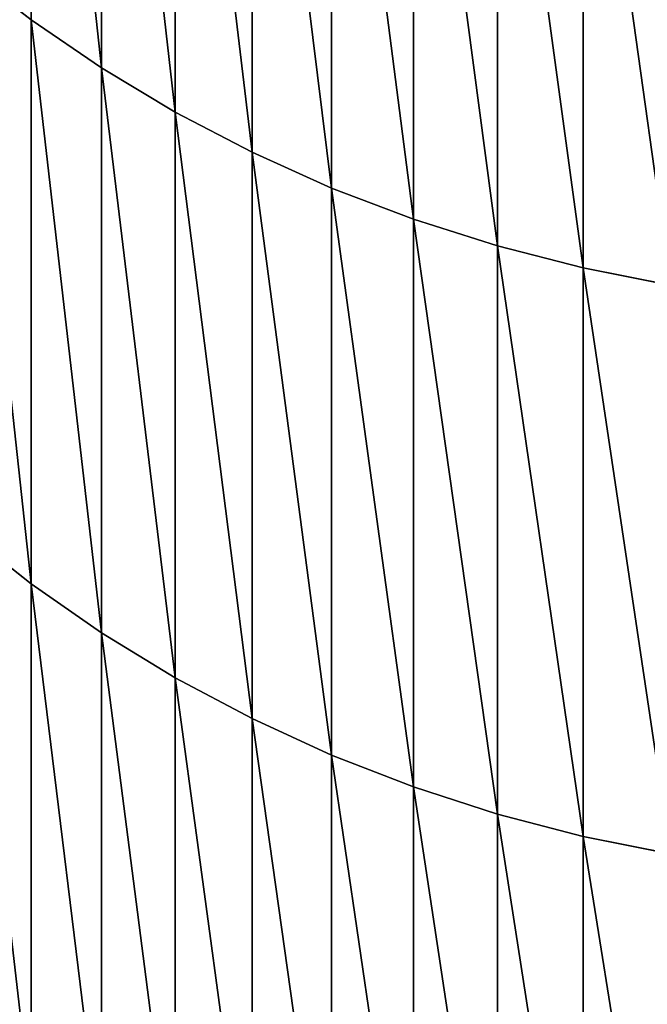
# Model space of a CAD drawing. Units: millimetres. Extents: x 0 to 46, y -51 to 51.
# Drawn here: x 16 to 17, y -46 to -44 of the extents above; entities that cross this region are included whole.
import ezdxf

# ---------------------------------------------------------------- set-up
doc = ezdxf.new("R2010")
doc.units = ezdxf.units.MM
doc.layers.get('0').update_dxf_attribs({"true_color": 0x000000})

# ---------------------------------------------------------------- blocks, each defined once
blk = doc.blocks.new('Group_6')
for p, q in [((157.252, 63.281, 270.602), (157.252, 71.766, 255.295)), ((158.244, 71.099, 757.09), (158.244, 62.601, 741.759)), ((158.244, 62.601, 270.241), (158.244, 71.099, 254.91)), ((159.283, 70.487, 757.443), (159.283, 61.978, 742.091)), ((159.283, 61.978, 269.909), (159.283, 70.487, 254.557)), ((160.365, 69.934, 757.763), (160.365, 61.413, 742.391)), ((160.365, 61.413, 269.609), (160.365, 69.934, 254.237)), ((161.484, 69.44, 758.048), (161.484, 60.909, 742.659)), ((161.484, 60.909, 269.341), (161.484, 69.44, 253.952)), ((162.638, 69.007, 758.298), (162.638, 60.469, 742.893)), ((162.638, 60.469, 269.107), (162.638, 69.007, 253.702)), ((163.82, 68.639, 758.511), (163.82, 60.093, 743.093)), ((163.82, 60.093, 268.907), (163.82, 68.639, 253.489)), ((165.026, 68.335, 758.686), (165.026, 59.783, 743.258)), ((165.026, 59.783, 268.742), (165.026, 68.335, 253.314)), ((156.309, 64.015, 270.992), (157.252, 63.281, 270.602)), ((157.252, 63.281, 741.398), (158.244, 62.601, 741.759)), ((157.252, 63.281, 741.398), (157.252, 55.335, 725.804)), ((157.252, 55.335, 286.196), (157.252, 63.281, 270.602)), ((157.252, 63.281, 270.602), (158.244, 62.601, 270.241)), ((158.244, 62.601, 741.759), (159.283, 61.978, 742.091)), ((158.244, 62.601, 741.759), (158.244, 54.643, 726.141)), ((158.244, 54.643, 285.859), (158.244, 62.601, 270.241)), ((158.244, 62.601, 270.241), (159.283, 61.978, 269.909)), ((159.283, 61.978, 742.091), (160.365, 61.413, 742.391)), ((159.283, 61.978, 742.091), (159.283, 54.009, 726.451)), ((159.283, 54.009, 285.549), (159.283, 61.978, 269.909)), ((159.283, 61.978, 269.909), (160.365, 61.413, 269.609)), ((160.365, 61.413, 742.391), (160.365, 53.434, 726.731)), ((160.365, 61.413, 742.391), (161.484, 60.909, 742.659)), ((160.365, 53.434, 285.269), (160.365, 61.413, 269.609)), ((160.365, 61.413, 269.609), (161.484, 60.909, 269.341)), ((161.484, 60.909, 742.659), (161.484, 52.921, 726.981)), ((161.484, 60.909, 742.659), (162.638, 60.469, 742.893)), ((161.484, 52.921, 285.019), (161.484, 60.909, 269.341)), ((161.484, 60.909, 269.341), (162.638, 60.469, 269.107)), ((162.638, 60.469, 742.893), (162.638, 52.473, 727.2)), ((162.638, 60.469, 742.893), (163.82, 60.093, 743.093)), ((162.638, 52.473, 284.8), (162.638, 60.469, 269.107)), ((162.638, 60.469, 269.107), (163.82, 60.093, 268.907)), ((163.82, 60.093, 743.093), (163.82, 52.09, 727.387)), ((163.82, 60.093, 743.093), (165.026, 59.783, 743.258)), ((163.82, 52.09, 284.613), (163.82, 60.093, 268.907)), ((163.82, 60.093, 268.907), (165.026, 59.783, 268.742)), ((165.026, 59.783, 743.258), (165.026, 51.775, 727.54)), ((165.026, 59.783, 743.258), (166.252, 59.541, 743.386)), ((165.026, 51.775, 284.46), (165.026, 59.783, 268.742)), ((165.026, 59.783, 268.742), (166.252, 59.541, 268.614)), ((156.309, 56.082, 725.44), (157.252, 55.335, 725.804)), ((156.309, 56.082, 286.56), (157.252, 55.335, 286.196)), ((157.252, 55.335, 725.804), (158.244, 54.643, 726.141)), ((157.252, 55.335, 725.804), (157.252, 47.939, 709.942)), ((157.252, 47.939, 302.058), (157.252, 55.335, 286.196)), ((157.252, 55.335, 286.196), (158.244, 54.643, 285.859)), ((158.244, 54.643, 726.141), (159.283, 54.009, 726.451)), ((158.244, 54.643, 726.141), (158.244, 47.235, 710.255)), ((158.244, 47.235, 301.745), (158.244, 54.643, 285.859)), ((158.244, 54.643, 285.859), (159.283, 54.009, 285.549)), ((159.283, 54.009, 726.451), (160.365, 53.434, 726.731)), ((159.283, 54.009, 726.451), (159.283, 46.59, 710.542)), ((159.283, 46.59, 301.458), (159.283, 54.009, 285.549)), ((159.283, 54.009, 285.549), (160.365, 53.434, 285.269)), ((160.365, 53.434, 726.731), (161.484, 52.921, 726.981)), ((160.365, 53.434, 726.731), (160.365, 46.006, 710.803)), ((160.365, 46.006, 301.197), (160.365, 53.434, 285.269)), ((160.365, 53.434, 285.269), (161.484, 52.921, 285.019)), ((161.484, 52.921, 726.981), (162.638, 52.473, 727.2)), ((161.484, 52.921, 726.981), (161.484, 45.485, 711.035)), ((161.484, 45.485, 300.965), (161.484, 52.921, 285.019)), ((161.484, 52.921, 285.019), (162.638, 52.473, 284.8)), ((162.638, 52.473, 727.2), (163.82, 52.09, 727.387)), ((162.638, 52.473, 727.2), (162.638, 45.029, 711.237)), ((162.638, 45.029, 300.763), (162.638, 52.473, 284.8)), ((162.638, 52.473, 284.8), (163.82, 52.09, 284.613)), ((163.82, 52.09, 727.387), (165.026, 51.775, 727.54)), ((163.82, 52.09, 727.387), (163.82, 44.64, 711.411)), ((163.82, 44.64, 300.589), (163.82, 52.09, 284.613)), ((163.82, 52.09, 284.613), (165.026, 51.775, 284.46)), ((165.026, 51.775, 727.54), (166.252, 51.529, 727.661)), ((165.026, 51.775, 727.54), (165.026, 44.32, 711.553)), ((165.026, 44.32, 300.447), (165.026, 51.775, 284.46)), ((165.026, 51.775, 284.46), (166.252, 51.529, 284.339))]:
    blk.add_line(p, q)
mesh = blk.add_polyface()
corners = [(156.309, 64.015, 270.992), (157.252, 71.766, 255.295), (157.252, 63.281, 270.602), (156.309, 72.486, 255.71)]
mesh.append_faces([[corners[k] for k in face] for face in [(0, 1, 2), (1, 0, 3)]], dxfattribs={"vtx0": -1})
mesh = blk.add_polyface()
corners = [(158.244, 62.601, 741.759), (157.252, 71.766, 756.705), (157.252, 63.281, 741.398), (158.244, 71.099, 757.09)]
mesh.append_faces([[corners[k] for k in face] for face in [(0, 1, 2), (1, 0, 3)]], dxfattribs={"vtx0": -1})
mesh = blk.add_polyface()
corners = [(158.244, 62.601, 270.241), (157.252, 71.766, 255.295), (158.244, 71.099, 254.91), (157.252, 63.281, 270.602)]
mesh.append_faces([[corners[k] for k in face] for face in [(0, 1, 2), (1, 0, 3)]], dxfattribs={"vtx0": -1})
mesh = blk.add_polyface()
corners = [(159.283, 61.978, 742.091), (158.244, 71.099, 757.09), (158.244, 62.601, 741.759), (159.283, 70.487, 757.443)]
mesh.append_faces([[corners[k] for k in face] for face in [(0, 1, 2), (1, 0, 3)]], dxfattribs={"vtx0": -1})
mesh = blk.add_polyface()
corners = [(159.283, 61.978, 269.909), (158.244, 71.099, 254.91), (159.283, 70.487, 254.557), (158.244, 62.601, 270.241)]
mesh.append_faces([[corners[k] for k in face] for face in [(0, 1, 2), (1, 0, 3)]], dxfattribs={"vtx0": -1})
mesh = blk.add_polyface()
corners = [(160.365, 61.413, 742.391), (159.283, 70.487, 757.443), (159.283, 61.978, 742.091), (160.365, 69.934, 757.763)]
mesh.append_faces([[corners[k] for k in face] for face in [(0, 1, 2), (1, 0, 3)]], dxfattribs={"vtx0": -1})
mesh = blk.add_polyface()
corners = [(160.365, 61.413, 269.609), (159.283, 70.487, 254.557), (160.365, 69.934, 254.237), (159.283, 61.978, 269.909)]
mesh.append_faces([[corners[k] for k in face] for face in [(0, 1, 2), (1, 0, 3)]], dxfattribs={"vtx0": -1})
mesh = blk.add_polyface()
corners = [(161.484, 60.909, 742.659), (160.365, 69.934, 757.763), (160.365, 61.413, 742.391), (161.484, 69.44, 758.048)]
mesh.append_faces([[corners[k] for k in face] for face in [(0, 1, 2), (1, 0, 3)]], dxfattribs={"vtx0": -1})
mesh = blk.add_polyface()
corners = [(161.484, 60.909, 269.341), (160.365, 69.934, 254.237), (161.484, 69.44, 253.952), (160.365, 61.413, 269.609)]
mesh.append_faces([[corners[k] for k in face] for face in [(0, 1, 2), (1, 0, 3)]], dxfattribs={"vtx0": -1})
mesh = blk.add_polyface()
corners = [(162.638, 60.469, 742.893), (161.484, 69.44, 758.048), (161.484, 60.909, 742.659), (162.638, 69.007, 758.298)]
mesh.append_faces([[corners[k] for k in face] for face in [(0, 1, 2), (1, 0, 3)]], dxfattribs={"vtx0": -1})
mesh = blk.add_polyface()
corners = [(162.638, 60.469, 269.107), (161.484, 69.44, 253.952), (162.638, 69.007, 253.702), (161.484, 60.909, 269.341)]
mesh.append_faces([[corners[k] for k in face] for face in [(0, 1, 2), (1, 0, 3)]], dxfattribs={"vtx0": -1})
mesh = blk.add_polyface()
corners = [(163.82, 60.093, 743.093), (162.638, 69.007, 758.298), (162.638, 60.469, 742.893), (163.82, 68.639, 758.511)]
mesh.append_faces([[corners[k] for k in face] for face in [(0, 1, 2), (1, 0, 3)]], dxfattribs={"vtx0": -1})
mesh = blk.add_polyface()
corners = [(163.82, 60.093, 268.907), (162.638, 69.007, 253.702), (163.82, 68.639, 253.489), (162.638, 60.469, 269.107)]
mesh.append_faces([[corners[k] for k in face] for face in [(0, 1, 2), (1, 0, 3)]], dxfattribs={"vtx0": -1})
mesh = blk.add_polyface()
corners = [(165.026, 59.783, 743.258), (163.82, 68.639, 758.511), (163.82, 60.093, 743.093), (165.026, 68.335, 758.686)]
mesh.append_faces([[corners[k] for k in face] for face in [(0, 1, 2), (1, 0, 3)]], dxfattribs={"vtx0": -1})
mesh = blk.add_polyface()
corners = [(165.026, 59.783, 268.742), (163.82, 68.639, 253.489), (165.026, 68.335, 253.314), (163.82, 60.093, 268.907)]
mesh.append_faces([[corners[k] for k in face] for face in [(0, 1, 2), (1, 0, 3)]], dxfattribs={"vtx0": -1})
mesh = blk.add_polyface()
corners = [(166.252, 59.541, 743.386), (165.026, 68.335, 758.686), (165.026, 59.783, 743.258), (166.252, 68.098, 758.823)]
mesh.append_faces([[corners[k] for k in face] for face in [(0, 1, 2), (1, 0, 3)]], dxfattribs={"vtx0": -1})
mesh = blk.add_polyface()
corners = [(166.252, 59.541, 268.614), (165.026, 68.335, 253.314), (166.252, 68.098, 253.177), (165.026, 59.783, 268.742)]
mesh.append_faces([[corners[k] for k in face] for face in [(0, 1, 2), (1, 0, 3)]], dxfattribs={"vtx0": -1})
mesh = blk.add_polyface()
corners = [(157.252, 55.335, 725.804), (156.309, 64.015, 741.008), (156.309, 56.082, 725.44), (157.252, 63.281, 741.398)]
mesh.append_faces([[corners[k] for k in face] for face in [(0, 1, 2), (1, 0, 3)]], dxfattribs={"vtx0": -1})
mesh = blk.add_polyface()
corners = [(157.252, 55.335, 286.196), (156.309, 64.015, 270.992), (157.252, 63.281, 270.602), (156.309, 56.082, 286.56)]
mesh.append_faces([[corners[k] for k in face] for face in [(0, 1, 2), (1, 0, 3)]], dxfattribs={"vtx0": -1})
mesh = blk.add_polyface()
corners = [(158.244, 54.643, 726.141), (157.252, 63.281, 741.398), (157.252, 55.335, 725.804), (158.244, 62.601, 741.759)]
mesh.append_faces([[corners[k] for k in face] for face in [(0, 1, 2), (1, 0, 3)]], dxfattribs={"vtx0": -1})
mesh = blk.add_polyface()
corners = [(158.244, 54.643, 285.859), (157.252, 63.281, 270.602), (158.244, 62.601, 270.241), (157.252, 55.335, 286.196)]
mesh.append_faces([[corners[k] for k in face] for face in [(0, 1, 2), (1, 0, 3)]], dxfattribs={"vtx0": -1})
mesh = blk.add_polyface()
corners = [(159.283, 54.009, 726.451), (158.244, 62.601, 741.759), (158.244, 54.643, 726.141), (159.283, 61.978, 742.091)]
mesh.append_faces([[corners[k] for k in face] for face in [(0, 1, 2), (1, 0, 3)]], dxfattribs={"vtx0": -1})
mesh = blk.add_polyface()
corners = [(159.283, 54.009, 285.549), (158.244, 62.601, 270.241), (159.283, 61.978, 269.909), (158.244, 54.643, 285.859)]
mesh.append_faces([[corners[k] for k in face] for face in [(0, 1, 2), (1, 0, 3)]], dxfattribs={"vtx0": -1})
mesh = blk.add_polyface()
corners = [(160.365, 53.434, 726.731), (159.283, 61.978, 742.091), (159.283, 54.009, 726.451), (160.365, 61.413, 742.391)]
mesh.append_faces([[corners[k] for k in face] for face in [(0, 1, 2), (1, 0, 3)]], dxfattribs={"vtx0": -1})
mesh = blk.add_polyface()
corners = [(160.365, 53.434, 285.269), (159.283, 61.978, 269.909), (160.365, 61.413, 269.609), (159.283, 54.009, 285.549)]
mesh.append_faces([[corners[k] for k in face] for face in [(0, 1, 2), (1, 0, 3)]], dxfattribs={"vtx0": -1})
mesh = blk.add_polyface()
corners = [(161.484, 52.921, 726.981), (160.365, 61.413, 742.391), (160.365, 53.434, 726.731), (161.484, 60.909, 742.659)]
mesh.append_faces([[corners[k] for k in face] for face in [(0, 1, 2), (1, 0, 3)]], dxfattribs={"vtx0": -1})
mesh = blk.add_polyface()
corners = [(161.484, 52.921, 285.019), (160.365, 61.413, 269.609), (161.484, 60.909, 269.341), (160.365, 53.434, 285.269)]
mesh.append_faces([[corners[k] for k in face] for face in [(0, 1, 2), (1, 0, 3)]], dxfattribs={"vtx0": -1})
mesh = blk.add_polyface()
corners = [(162.638, 52.473, 727.2), (161.484, 60.909, 742.659), (161.484, 52.921, 726.981), (162.638, 60.469, 742.893)]
mesh.append_faces([[corners[k] for k in face] for face in [(0, 1, 2), (1, 0, 3)]], dxfattribs={"vtx0": -1})
mesh = blk.add_polyface()
corners = [(162.638, 52.473, 284.8), (161.484, 60.909, 269.341), (162.638, 60.469, 269.107), (161.484, 52.921, 285.019)]
mesh.append_faces([[corners[k] for k in face] for face in [(0, 1, 2), (1, 0, 3)]], dxfattribs={"vtx0": -1})
mesh = blk.add_polyface()
corners = [(163.82, 52.09, 727.387), (162.638, 60.469, 742.893), (162.638, 52.473, 727.2), (163.82, 60.093, 743.093)]
mesh.append_faces([[corners[k] for k in face] for face in [(0, 1, 2), (1, 0, 3)]], dxfattribs={"vtx0": -1})
mesh = blk.add_polyface()
corners = [(163.82, 52.09, 284.613), (162.638, 60.469, 269.107), (163.82, 60.093, 268.907), (162.638, 52.473, 284.8)]
mesh.append_faces([[corners[k] for k in face] for face in [(0, 1, 2), (1, 0, 3)]], dxfattribs={"vtx0": -1})
mesh = blk.add_polyface()
corners = [(165.026, 51.775, 727.54), (163.82, 60.093, 743.093), (163.82, 52.09, 727.387), (165.026, 59.783, 743.258)]
mesh.append_faces([[corners[k] for k in face] for face in [(0, 1, 2), (1, 0, 3)]], dxfattribs={"vtx0": -1})
mesh = blk.add_polyface()
corners = [(165.026, 51.775, 284.46), (163.82, 60.093, 268.907), (165.026, 59.783, 268.742), (163.82, 52.09, 284.613)]
mesh.append_faces([[corners[k] for k in face] for face in [(0, 1, 2), (1, 0, 3)]], dxfattribs={"vtx0": -1})
mesh = blk.add_polyface()
corners = [(166.252, 51.529, 727.661), (165.026, 59.783, 743.258), (165.026, 51.775, 727.54), (166.252, 59.541, 743.386)]
mesh.append_faces([[corners[k] for k in face] for face in [(0, 1, 2), (1, 0, 3)]], dxfattribs={"vtx0": -1})
mesh = blk.add_polyface()
corners = [(166.252, 51.529, 284.339), (165.026, 59.783, 268.742), (166.252, 59.541, 268.614), (165.026, 51.775, 284.46)]
mesh.append_faces([[corners[k] for k in face] for face in [(0, 1, 2), (1, 0, 3)]], dxfattribs={"vtx0": -1})
mesh = blk.add_polyface()
corners = [(157.252, 47.939, 709.942), (156.309, 56.082, 725.44), (156.309, 48.698, 709.604), (157.252, 55.335, 725.804)]
mesh.append_faces([[corners[k] for k in face] for face in [(0, 1, 2), (1, 0, 3)]], dxfattribs={"vtx0": -1})
mesh = blk.add_polyface()
corners = [(157.252, 47.939, 302.058), (156.309, 56.082, 286.56), (157.252, 55.335, 286.196), (156.309, 48.698, 302.396)]
mesh.append_faces([[corners[k] for k in face] for face in [(0, 1, 2), (1, 0, 3)]], dxfattribs={"vtx0": -1})
mesh = blk.add_polyface()
corners = [(158.244, 47.235, 710.255), (157.252, 55.335, 725.804), (157.252, 47.939, 709.942), (158.244, 54.643, 726.141)]
mesh.append_faces([[corners[k] for k in face] for face in [(0, 1, 2), (1, 0, 3)]], dxfattribs={"vtx0": -1})
mesh = blk.add_polyface()
corners = [(158.244, 47.235, 301.745), (157.252, 55.335, 286.196), (158.244, 54.643, 285.859), (157.252, 47.939, 302.058)]
mesh.append_faces([[corners[k] for k in face] for face in [(0, 1, 2), (1, 0, 3)]], dxfattribs={"vtx0": -1})
mesh = blk.add_polyface()
corners = [(159.283, 46.59, 710.542), (158.244, 54.643, 726.141), (158.244, 47.235, 710.255), (159.283, 54.009, 726.451)]
mesh.append_faces([[corners[k] for k in face] for face in [(0, 1, 2), (1, 0, 3)]], dxfattribs={"vtx0": -1})
mesh = blk.add_polyface()
corners = [(159.283, 46.59, 301.458), (158.244, 54.643, 285.859), (159.283, 54.009, 285.549), (158.244, 47.235, 301.745)]
mesh.append_faces([[corners[k] for k in face] for face in [(0, 1, 2), (1, 0, 3)]], dxfattribs={"vtx0": -1})
mesh = blk.add_polyface()
corners = [(160.365, 46.006, 710.803), (159.283, 54.009, 726.451), (159.283, 46.59, 710.542), (160.365, 53.434, 726.731)]
mesh.append_faces([[corners[k] for k in face] for face in [(0, 1, 2), (1, 0, 3)]], dxfattribs={"vtx0": -1})
mesh = blk.add_polyface()
corners = [(160.365, 46.006, 301.197), (159.283, 54.009, 285.549), (160.365, 53.434, 285.269), (159.283, 46.59, 301.458)]
mesh.append_faces([[corners[k] for k in face] for face in [(0, 1, 2), (1, 0, 3)]], dxfattribs={"vtx0": -1})
mesh = blk.add_polyface()
corners = [(161.484, 45.485, 711.035), (160.365, 53.434, 726.731), (160.365, 46.006, 710.803), (161.484, 52.921, 726.981)]
mesh.append_faces([[corners[k] for k in face] for face in [(0, 1, 2), (1, 0, 3)]], dxfattribs={"vtx0": -1})
mesh = blk.add_polyface()
corners = [(161.484, 45.485, 300.965), (160.365, 53.434, 285.269), (161.484, 52.921, 285.019), (160.365, 46.006, 301.197)]
mesh.append_faces([[corners[k] for k in face] for face in [(0, 1, 2), (1, 0, 3)]], dxfattribs={"vtx0": -1})
mesh = blk.add_polyface()
corners = [(162.638, 45.029, 711.237), (161.484, 52.921, 726.981), (161.484, 45.485, 711.035), (162.638, 52.473, 727.2)]
mesh.append_faces([[corners[k] for k in face] for face in [(0, 1, 2), (1, 0, 3)]], dxfattribs={"vtx0": -1})
mesh = blk.add_polyface()
corners = [(162.638, 45.029, 300.763), (161.484, 52.921, 285.019), (162.638, 52.473, 284.8), (161.484, 45.485, 300.965)]
mesh.append_faces([[corners[k] for k in face] for face in [(0, 1, 2), (1, 0, 3)]], dxfattribs={"vtx0": -1})
mesh = blk.add_polyface()
corners = [(163.82, 44.64, 711.411), (162.638, 52.473, 727.2), (162.638, 45.029, 711.237), (163.82, 52.09, 727.387)]
mesh.append_faces([[corners[k] for k in face] for face in [(0, 1, 2), (1, 0, 3)]], dxfattribs={"vtx0": -1})
mesh = blk.add_polyface()
corners = [(163.82, 44.64, 300.589), (162.638, 52.473, 284.8), (163.82, 52.09, 284.613), (162.638, 45.029, 300.763)]
mesh.append_faces([[corners[k] for k in face] for face in [(0, 1, 2), (1, 0, 3)]], dxfattribs={"vtx0": -1})
mesh = blk.add_polyface()
corners = [(165.026, 44.32, 711.553), (163.82, 52.09, 727.387), (163.82, 44.64, 711.411), (165.026, 51.775, 727.54)]
mesh.append_faces([[corners[k] for k in face] for face in [(0, 1, 2), (1, 0, 3)]], dxfattribs={"vtx0": -1})
mesh = blk.add_polyface()
corners = [(165.026, 44.32, 300.447), (163.82, 52.09, 284.613), (165.026, 51.775, 284.46), (163.82, 44.64, 300.589)]
mesh.append_faces([[corners[k] for k in face] for face in [(0, 1, 2), (1, 0, 3)]], dxfattribs={"vtx0": -1})
mesh = blk.add_polyface()
corners = [(166.252, 44.07, 711.665), (165.026, 51.775, 727.54), (165.026, 44.32, 711.553), (166.252, 51.529, 727.661)]
mesh.append_faces([[corners[k] for k in face] for face in [(0, 1, 2), (1, 0, 3)]], dxfattribs={"vtx0": -1})
mesh = blk.add_polyface()
corners = [(166.252, 44.07, 300.335), (165.026, 51.775, 284.46), (166.252, 51.529, 284.339), (165.026, 44.32, 300.447)]
mesh.append_faces([[corners[k] for k in face] for face in [(0, 1, 2), (1, 0, 3)]], dxfattribs={"vtx0": -1})
blk = doc.blocks.new('EBL-4059')
at = {"xscale": 0.09999999999999999, "yscale": 0.09999999999999999, "zscale": 0.09999999999999999}
blk.add_blockref('Group_6', (0, 0), dxfattribs=at)

msp = doc.modelspace()

# ---------------------------------------------------------------- block references
msp.add_blockref('EBL-4059', (0, -50.6, -50.6))

doc.saveas('drawing.dxf')
